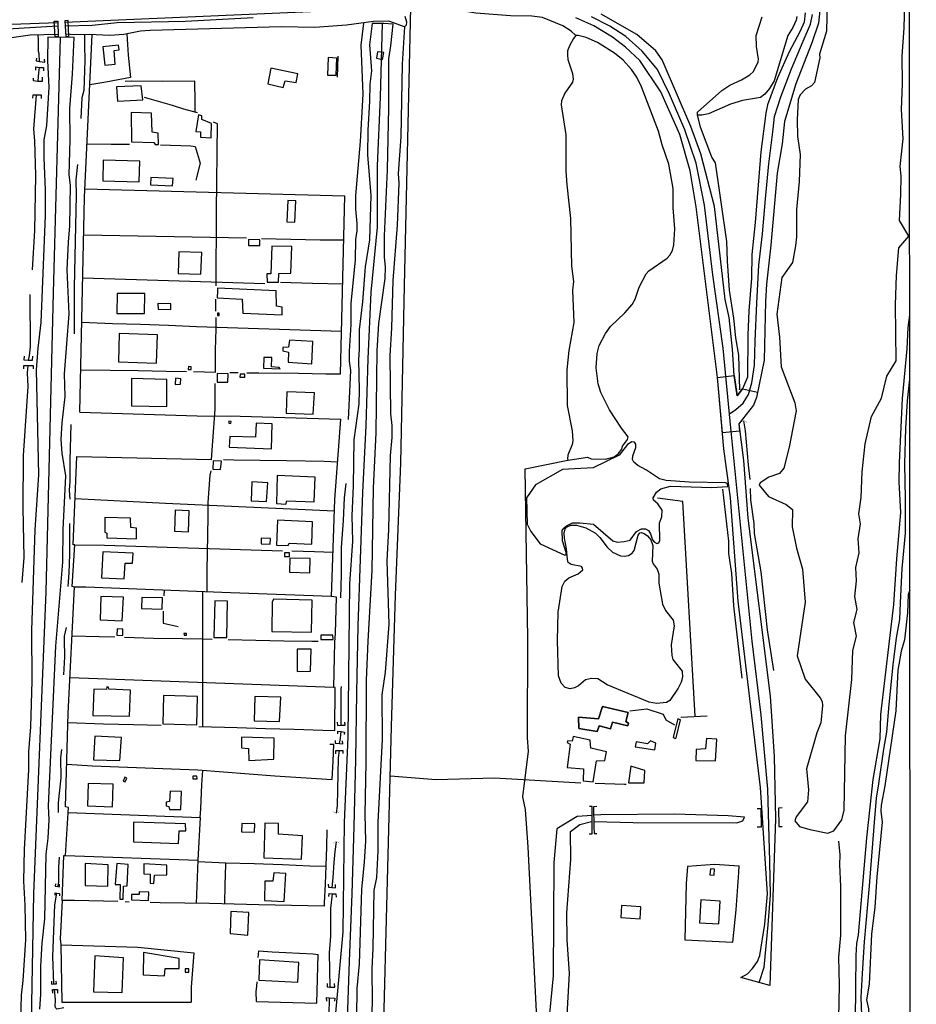
# Model space of a CAD drawing. Units: millimetres. Extents: x 190349 to 192763, y 1679834 to 1682607.
# Drawn here: x 191596 to 191798, y 1681726 to 1681949 of the extents above; entities that cross this region are included whole.
import ezdxf

# ---------------------------------------------------------------- set-up
doc = ezdxf.new("R2010")
doc.units = ezdxf.units.MM
for name, color, linetype in [('V-ARROIO', 7, 'Continuous'), ('V-BANHADO', 102, 'Continuous'), ('V-BUEIRO', 110, 'Continuous'), ('V-CRUZAMENTO', 1, 'Continuous'), ('V-EDIFICACAO', 7, 'Continuous'), ('V-EIXO_DE_LOGRADOURO', 3, 'Continuous'), ('V-LAGOA', 140, 'Continuous'), ('V-LOTE', 1, 'Continuous'), ('V-PONTE_VIADUTO_PASSARELA', 50, 'Continuous'), ('V-QUADRA', 50, 'Continuous'), ('V-TESTADA', 5, 'Continuous'), ('V-VALETA', 32, 'Continuous'), ('X-LIMITE_1000', 7, 'Continuous')]:
    doc.layers.add(name, color=color, linetype=linetype)

# ---------------------------------------------------------------- blocks, each defined once
blk = doc.blocks.new('305')
at = {"color": 0, "linetype": 'ByBlock', "lineweight": -2, "const_width": 0.05}
blk.add_lwpolyline([(0.73, 0.39, 0.60863), (-0.73, 0.38)], format="xyb", dxfattribs=at)

msp = doc.modelspace()

# ---------------------------------------------------------------- linework, layer by layer
at = {"layer": 'V-ARROIO'}
for points in [[(191605.93, 1681947.46), (191612.09, 1681947.6), (191617.73, 1681948.23), (191633.15, 1681948.49), (191648.41, 1681949.36)], [(191682.75, 1681949.66), (191683.08, 1681948.39), (191683, 1681947.59), (191682.66, 1681947.25), (191679.08, 1681948.56), (191675.63, 1681948.44), (191669.54, 1681947.61), (191662.35, 1681947.12), (191654.75, 1681947.22), (191625.15, 1681946.45), (191622.97, 1681946.27), (191619.25, 1681945.51), (191616.06, 1681945.29), (191611.37, 1681945.55), (191608.12, 1681945.47), (191606.04, 1681945.6)], [(191604.32, 1681947.36), (191592.94, 1681946.74)], [(191604.38, 1681945.5), (191598.03, 1681945.33), (191589.56, 1681944.14)]]:
    msp.add_lwpolyline(points, dxfattribs=at)
at = {"layer": 'V-BANHADO'}
for points in [[(191778.33, 1681959.3), (191777.98, 1681946.25), (191776.47, 1681941.06), (191776.53, 1681940.26), (191775.3, 1681934.7), (191774.6, 1681933.91), (191773.24, 1681933.15), (191772.09, 1681931.89), (191771.61, 1681930.8), (191771.41, 1681926.22), (191771.46, 1681922.47), (191772.05, 1681918.4), (191771.87, 1681912.31), (191771.25, 1681905.95), (191771.21, 1681899.77), (191771.02, 1681897.77), (191770.31, 1681893.99), (191767.92, 1681890.6), (191766.8, 1681882.35), (191767.38, 1681877.15), (191767.78, 1681870.45), (191770.86, 1681862.28), (191771.16, 1681860.51), (191769.58, 1681852.31), (191768.41, 1681847.52), (191767.41, 1681846.37), (191764.98, 1681845.52), (191762.99, 1681844.24), (191762.79, 1681843.71), (191764.93, 1681841.16), (191768.89, 1681839.32), (191770.35, 1681838.24), (191770.26, 1681834.27), (191771.22, 1681829.45), (191772.6, 1681824.76), (191773.21, 1681817.28), (191771.37, 1681805.17), (191773.23, 1681799.88), (191776.55, 1681795.66), (191777.07, 1681794.8), (191777.13, 1681793.95), (191776.73, 1681789.98), (191775.82, 1681787.75), (191773.49, 1681779.59), (191773.93, 1681774.88), (191773.74, 1681772.16), (191771.14, 1681768.79), (191770.89, 1681767.91), (191771.94, 1681766.63), (191774.22, 1681765.9), (191778.34, 1681765.05), (191779.65, 1681765.61), (191781.47, 1681768.12), (191782.04, 1681770.31), (191782.32, 1681787.05), (191783.76, 1681799.81), (191783.94, 1681806.39), (191784.76, 1681809.57), (191784.18, 1681812.65), (191784.95, 1681815.59), (191784.44, 1681818.59), (191784.83, 1681822.07), (191784.63, 1681825.08), (191785.4, 1681828.42), (191785.17, 1681831.56), (191785.67, 1681834.95), (191785.33, 1681837.22), (191785.86, 1681840.89), (191786.1, 1681846.72), (191786.74, 1681853.04), (191788.15, 1681859.23), (191790.48, 1681863.38), (191791.65, 1681868.35), (191793.76, 1681871.8), (191793.61, 1681884.43), (191793.86, 1681891.05), (191794.35, 1681897.34), (191796.6, 1681899.98), (191794.54, 1681903.47), (191794.84, 1681909.36), (191794.88, 1681913.58), (191794.88, 1681913.58), (191794.68, 1681915.71), (191795.35, 1681921.96), (191794.99, 1681928.56), (191795.17, 1681934.38), (191795.13, 1681940.7), (191795.56, 1681946.96), (191795.75, 1681952.91)], [(191734.01, 1681853.48), (191733.05, 1681852.9), (191731.14, 1681850.47), (191725.32, 1681847.63), (191718.33, 1681847.21), (191712.23, 1681843.75), (191710.22, 1681840.86), (191710.36, 1681834.88), (191711.18, 1681833.23), (191713.31, 1681830.43), (191718.87, 1681827.9), (191719.18, 1681828.07), (191719.18, 1681828.49), (191718.33, 1681831.11), (191718.31, 1681833.44), (191718.62, 1681833.97), (191719.26, 1681834.5), (191720.64, 1681835.16), (191722.3, 1681835.22), (191725.38, 1681834.89), (191729.73, 1681831.12), (191730.71, 1681830.86), (191732.28, 1681830.98), (191733.66, 1681831.3), (191735.1, 1681833.23), (191736.19, 1681833.86), (191737.12, 1681833.83), (191737.79, 1681833.43), (191738.27, 1681832.69), (191738.68, 1681831.35), (191739.12, 1681830.85), (191739.66, 1681830.53), (191740.09, 1681830.66), (191740.33, 1681831.24), (191740.27, 1681835.22), (191740.79, 1681836.53), (191740.87, 1681838.07), (191739.89, 1681839.46), (191738.9, 1681840.29), (191738.81, 1681840.83), (191739.6, 1681842.14), (191740.55, 1681842.87), (191742.74, 1681843.47), (191752.07, 1681843.17), (191755.69, 1681843.41), (191755.64, 1681844.07), (191755.19, 1681844.25), (191746.98, 1681844.37), (191741.81, 1681844.75), (191740.28, 1681845.1), (191737.37, 1681847.07), (191735.36, 1681848.17), (191734.45, 1681848.9), (191734.16, 1681849.51), (191734.22, 1681850.36), (191734.93, 1681852.18), (191734.96, 1681852.93), (191734.59, 1681853.4), (191734, 1681853.48)], [(191725.42, 1681767.69), (191734.34, 1681767.5), (191757.73, 1681767.42), (191759.08, 1681767.88), (191759.48, 1681768.72), (191755.78, 1681768.98), (191743.68, 1681769.36), (191727.03, 1681769.26), (191725.44, 1681769.13)], [(191725.05, 1681769.1), (191721.69, 1681768.83), (191717.1, 1681766.08), (191716.36, 1681758.43), (191716.23, 1681732.87), (191715.09, 1681721.25), (191715.31, 1681711.92), (191715.71, 1681710.55), (191716.61, 1681708.96), (191716.94, 1681708.86), (191717.18, 1681709.07), (191717.3, 1681709.84), (191717.25, 1681711.91), (191718.56, 1681715.48), (191719.36, 1681722.71), (191719.95, 1681733.39), (191719.39, 1681741.02), (191719.33, 1681747.08), (191720.21, 1681759.13), (191720.13, 1681765.48), (191722.3, 1681767.06), (191724.89, 1681767.7), (191725.03, 1681767.7)]]:
    msp.add_lwpolyline(points, dxfattribs=at)
at = {"layer": 'V-CRUZAMENTO'}
msp.add_lwpolyline([(191754.5, 1681855.55), (191753.38, 1681867.99), (191757.16, 1681868.46), (191757.8, 1681863.89), (191759.02, 1681865.46), (191762.44, 1681864.75), (191762.19, 1681863.54), (191761.5, 1681861.75), (191758.17, 1681857.56), (191758.38, 1681855.9), (191754.5, 1681855.55)], close=True, dxfattribs=at)
at = {"layer": 'V-EDIFICACAO'}
for points in [[(191614.47, 1681942.74), (191614.91, 1681938.62), (191617.24, 1681938.8), (191617.02, 1681941.87), (191618.15, 1681942.06), (191618.03, 1681943.07), (191614.47, 1681942.74)], [(191676.56, 1681941.63), (191676.3, 1681940.14), (191677.69, 1681939.9), (191677.95, 1681941.44), (191676.56, 1681941.63)], [(191665.4, 1681940.34), (191665.27, 1681936.32), (191667.18, 1681936.29), (191667.35, 1681940.2), (191665.4, 1681940.34)], [(191652.46, 1681937.92), (191651.76, 1681934.4), (191655.22, 1681933.55), (191655.69, 1681935.07), (191658.19, 1681934.67), (191658.54, 1681936.64), (191652.46, 1681937.92)], [(191617.59, 1681933.68), (191617.75, 1681930.43), (191623.49, 1681930.72), (191623.12, 1681933.92), (191617.59, 1681933.68)], [(191620.9, 1681927.89), (191620.94, 1681921.25), (191625.98, 1681921.11), (191626.29, 1681920.69), (191627.02, 1681920.7), (191627.01, 1681923.24), (191625.63, 1681923.45), (191625.45, 1681927.77), (191620.9, 1681927.89)], [(191636.87, 1681926.29), (191636.82, 1681927.15), (191636.06, 1681927.36), (191635.5, 1681923.6), (191636.53, 1681923.52), (191636.52, 1681922.3), (191638.96, 1681922.2), (191639.03, 1681925.39), (191636.87, 1681926.29)], [(191614.57, 1681917.09), (191614.47, 1681912.44), (191622.71, 1681912.24), (191622.83, 1681916.9), (191614.57, 1681917.09)], [(191625.31, 1681913.22), (191625.24, 1681911.55), (191630.24, 1681911.32), (191630.35, 1681913), (191625.31, 1681913.22)], [(191656.26, 1681908.01), (191656.03, 1681903.21), (191657.88, 1681903.1), (191658.07, 1681907.94), (191656.26, 1681908.01)], [(191647.4, 1681899.18), (191647.42, 1681897.84), (191649.93, 1681897.82), (191649.97, 1681899.11), (191647.4, 1681899.18)], [(191631.67, 1681896.43), (191631.48, 1681891.54), (191636.62, 1681891.36), (191636.85, 1681896.24), (191631.67, 1681896.43)], [(191652.63, 1681897.71), (191652.43, 1681891.43), (191651.53, 1681891.42), (191651.58, 1681889.56), (191654.15, 1681889.55), (191654.25, 1681891.55), (191656.99, 1681891.6), (191657.19, 1681897.61), (191652.63, 1681897.71)], [(191617.71, 1681887.02), (191617.66, 1681882.5), (191623.9, 1681882.45), (191623.97, 1681886.99), (191617.71, 1681887.02)], [(191640.38, 1681888.2), (191640.36, 1681887.63), (191640.34, 1681886.05), (191645.92, 1681885.72), (191646.13, 1681882.53), (191655.03, 1681882.19), (191655.03, 1681883.93), (191653.73, 1681884.13), (191653.65, 1681887.63), (191640.38, 1681888.2)], [(191626.9, 1681884.73), (191626.95, 1681883.44), (191629.81, 1681883.36), (191629.8, 1681884.64), (191626.9, 1681884.73)], [(191640.41, 1681882.53), (191640.41, 1681882.04), (191640.77, 1681882), (191640.76, 1681882.55), (191640.41, 1681882.53)], [(191618.17, 1681877.96), (191618, 1681871.55), (191626.6, 1681871.26), (191626.81, 1681877.67), (191618.17, 1681877.96)], [(191656.65, 1681876.48), (191656.45, 1681874.87), (191655.14, 1681874.81), (191655.14, 1681874.03), (191656.41, 1681873.77), (191656.37, 1681871.47), (191661.68, 1681871.12), (191661.89, 1681876.18), (191656.65, 1681876.48)], [(191650.84, 1681872.58), (191650.8, 1681870.11), (191654.51, 1681869.98), (191654.34, 1681870.3), (191652.56, 1681870.4), (191652.66, 1681872.54), (191650.84, 1681872.58)], [(191633.81, 1681870.5), (191633.77, 1681869.84), (191634.45, 1681869.82), (191634.46, 1681870.45), (191633.81, 1681870.5)], [(191620.93, 1681867.78), (191620.94, 1681861.64), (191628.93, 1681861.5), (191628.94, 1681867.56), (191620.93, 1681867.78)], [(191630.87, 1681867.9), (191630.82, 1681866.45), (191632.05, 1681866.53), (191632.09, 1681867.74), (191630.87, 1681867.9)], [(191640.33, 1681868.91), (191640.32, 1681867), (191642.73, 1681866.97), (191642.77, 1681868.84), (191640.33, 1681868.91)], [(191645.48, 1681868.77), (191645.45, 1681868.1), (191646.53, 1681868.11), (191646.53, 1681868.8), (191645.48, 1681868.77)], [(191656.03, 1681864.77), (191655.88, 1681859.98), (191662.03, 1681859.76), (191662.27, 1681864.54), (191656.03, 1681864.77)], [(191642.97, 1681858.15), (191642.96, 1681857.71), (191643.41, 1681857.62), (191643.46, 1681858.11), (191642.97, 1681858.15)], [(191649.14, 1681857.71), (191648.95, 1681854.57), (191643.15, 1681854.72), (191643, 1681852.26), (191652.55, 1681851.94), (191652.74, 1681857.56), (191649.14, 1681857.71)], [(191639.39, 1681849.19), (191639.31, 1681847.29), (191641.08, 1681847.27), (191641.25, 1681849.13), (191639.39, 1681849.19)], [(191653.9, 1681845.87), (191653.68, 1681839.54), (191655.83, 1681839.44), (191656.05, 1681840.15), (191662.2, 1681839.97), (191662.44, 1681845.52), (191653.9, 1681845.87)], [(191648.11, 1681844.49), (191647.96, 1681840.16), (191651.45, 1681840.05), (191651.72, 1681844.26), (191648.11, 1681844.49)], [(191614.95, 1681836.41), (191614.94, 1681833.07), (191615.35, 1681832.85), (191615.39, 1681831.77), (191622.07, 1681831.58), (191622.06, 1681833.96), (191620.77, 1681834.13), (191620.71, 1681836.28), (191614.95, 1681836.41)], [(191630.82, 1681838.05), (191630.66, 1681833.3), (191633.82, 1681833.14), (191634.01, 1681837.92), (191630.82, 1681838.05)], [(191653.92, 1681835.79), (191653.71, 1681830.17), (191656.34, 1681830.07), (191656.59, 1681830.57), (191661.67, 1681830.35), (191661.88, 1681835.41), (191653.92, 1681835.79)], [(191650.28, 1681831.76), (191650.24, 1681830.45), (191652.27, 1681830.36), (191652.35, 1681831.64), (191650.28, 1681831.76)], [(191614.44, 1681828.65), (191614.19, 1681822.75), (191619.28, 1681822.55), (191619.54, 1681826.08), (191621.17, 1681826.07), (191621.32, 1681828.34), (191614.44, 1681828.65)], [(191655.53, 1681828.41), (191655.5, 1681827.57), (191656.65, 1681827.62), (191656.62, 1681828.43), (191655.53, 1681828.41)], [(191656.76, 1681827.24), (191656.65, 1681824.02), (191661.25, 1681823.93), (191661.35, 1681827.15), (191656.76, 1681827.24)], [(191614.04, 1681818.55), (191613.87, 1681813.31), (191618.84, 1681813.08), (191619.1, 1681818.37), (191614.04, 1681818.55)], [(191623.28, 1681818.36), (191623.24, 1681815.85), (191627.86, 1681815.72), (191627.93, 1681818.22), (191623.28, 1681818.36)], [(191639.76, 1681817.57), (191639.55, 1681809.32), (191642.48, 1681809.27), (191642.61, 1681817.52), (191639.76, 1681817.57)], [(191653.06, 1681817.94), (191652.75, 1681817.25), (191652.64, 1681810.65), (191661.6, 1681810.49), (191661.78, 1681817.71), (191653.06, 1681817.94)], [(191617.72, 1681811.23), (191617.64, 1681809.78), (191618.95, 1681809.73), (191619.02, 1681811.16), (191617.72, 1681811.23)], [(191632.81, 1681810.19), (191632.82, 1681809.79), (191633.35, 1681809.78), (191633.35, 1681810.18), (191632.81, 1681810.19)], [(191663.75, 1681809.82), (191663.76, 1681808.82), (191666.54, 1681808.84), (191666.46, 1681809.78), (191663.75, 1681809.82)], [(191658.37, 1681806.69), (191658.39, 1681801.62), (191661.42, 1681801.67), (191661.52, 1681806.62), (191658.37, 1681806.69)], [(191615.77, 1681798.09), (191615.39, 1681798.12), (191615.29, 1681797.52), (191612.45, 1681797.64), (191612.22, 1681791.7), (191620.51, 1681791.49), (191620.72, 1681797.4), (191615.85, 1681797.62)], [(191628.19, 1681796.17), (191628.05, 1681789.8), (191635.7, 1681789.56), (191635.87, 1681795.95), (191628.19, 1681796.17)], [(191648.84, 1681795.93), (191648.68, 1681790.44), (191654.4, 1681790.31), (191654.66, 1681795.78), (191648.84, 1681795.93)], [(191727.42, 1681793.69), (191733.17, 1681792.38), (191732.69, 1681790.33), (191733.27, 1681789.97), (191733.1, 1681789.37), (191729.68, 1681790.16), (191729.23, 1681788.69), (191726.61, 1681789.35), (191726.18, 1681788.08), (191722.08, 1681788.73), (191721.95, 1681791.31), (191726.52, 1681790.93), (191727.42, 1681793.69), (191726.52, 1681790.93), (191721.95, 1681791.31), (191722.08, 1681788.73), (191726.18, 1681788.08), (191726.61, 1681789.35), (191729.23, 1681788.69), (191729.68, 1681790.16), (191733.1, 1681789.37), (191733.27, 1681789.97), (191732.69, 1681790.33), (191733.17, 1681792.38)], [(191743.37, 1681786.74), (191743.78, 1681786.46), (191744.05, 1681786.65), (191745.03, 1681790.66), (191744.44, 1681790.91), (191743.37, 1681786.74)], [(191612.64, 1681787.02), (191612.32, 1681781.66), (191618.32, 1681781.49), (191618.68, 1681786.73), (191612.64, 1681787.02)], [(191645.77, 1681786.74), (191645.77, 1681784.35), (191647.42, 1681784.21), (191647.48, 1681781.52), (191653.12, 1681781.81), (191653.22, 1681786.57), (191645.77, 1681786.74)], [(191720.78, 1681786.89), (191720.5, 1681785.87), (191719.48, 1681785.96), (191719.4, 1681785.56), (191720.07, 1681785.19), (191719.44, 1681779.93), (191723.08, 1681779.64), (191722.99, 1681776.88), (191725.3, 1681776.71), (191726.04, 1681781.42), (191727.95, 1681781.48), (191728.29, 1681783.45), (191724.79, 1681784.29), (191724.57, 1681786.13), (191720.78, 1681786.89)], [(191737.56, 1681785.3), (191735, 1681785.69), (191734.77, 1681784.62), (191739.2, 1681783.95), (191739.45, 1681785.41), (191738.21, 1681785.98), (191737.56, 1681785.3)], [(191750.88, 1681786.49), (191750.65, 1681784.11), (191748.57, 1681784.02), (191748.5, 1681781.52), (191752.95, 1681781.46), (191753.2, 1681786.35), (191750.88, 1681786.49)], [(191733.79, 1681780.2), (191733.29, 1681776.45), (191736.79, 1681776.47), (191736.98, 1681779.28), (191733.79, 1681780.2)], [(191611.15, 1681776.3), (191611.03, 1681771.26), (191616.63, 1681771.06), (191616.83, 1681776.17), (191611.15, 1681776.3)], [(191619.44, 1681777.73), (191619.05, 1681776.84), (191619.5, 1681776.67), (191619.87, 1681777.54), (191619.44, 1681777.73)], [(191634.84, 1681778), (191634.78, 1681777.39), (191635.77, 1681777.37), (191635.72, 1681777.98), (191634.84, 1681778)], [(191629.69, 1681774.6), (191629.53, 1681772.26), (191628.79, 1681772.06), (191628.78, 1681771.23), (191629.41, 1681771.13), (191629.55, 1681770.45), (191632.13, 1681770.43), (191632.22, 1681774.48), (191629.69, 1681774.6)], [(191621.42, 1681767.59), (191621.39, 1681763.13), (191631.56, 1681762.74), (191631.73, 1681765.59), (191633.2, 1681765.62), (191633.18, 1681767.16), (191621.42, 1681767.59)], [(191645.86, 1681767.3), (191645.81, 1681765.38), (191648.76, 1681765.28), (191648.82, 1681767.18), (191645.86, 1681767.3)], [(191654.18, 1681764.87), (191654.18, 1681767.25), (191651.09, 1681767.36), (191650.85, 1681759.53), (191659.39, 1681759.18), (191659.6, 1681764.5), (191654.18, 1681764.87)], [(191610.49, 1681758.2), (191610.48, 1681753.25), (191615.56, 1681753.09), (191615.65, 1681757.9), (191610.49, 1681758.2)], [(191617.63, 1681758.2), (191617.28, 1681753.51), (191618.42, 1681753.5), (191618.34, 1681750.16), (191619.06, 1681750.2), (191619.15, 1681753.08), (191619.97, 1681753.16), (191620.21, 1681758.03), (191617.63, 1681758.2)], [(191623.71, 1681758.13), (191623.74, 1681755.93), (191625.19, 1681755.86), (191625.2, 1681753.78), (191625.98, 1681753.71), (191626.17, 1681755.58), (191628.9, 1681755.65), (191628.9, 1681757.84), (191623.71, 1681758.13)], [(191653.09, 1681756.14), (191652.86, 1681754.27), (191651.09, 1681754.24), (191651.01, 1681749.85), (191655.46, 1681749.63), (191655.81, 1681755.94), (191653.09, 1681756.14)], [(191751.77, 1681757), (191751.68, 1681755.66), (191752.61, 1681755.6), (191752.67, 1681756.96), (191751.77, 1681757)], [(191622.68, 1681751.82), (191622.69, 1681751.26), (191620.98, 1681751.22), (191620.91, 1681750), (191624.82, 1681749.84), (191624.89, 1681751.73), (191622.68, 1681751.82)], [(191749.63, 1681749.99), (191749.3, 1681744.83), (191753.67, 1681744.57), (191754, 1681749.74), (191749.63, 1681749.99)], [(191643.43, 1681747.38), (191643.21, 1681742.41), (191647.23, 1681742.06), (191647.5, 1681747.15), (191643.43, 1681747.38)], [(191731.72, 1681748.72), (191731.55, 1681746.02), (191735.92, 1681745.71), (191736.08, 1681748.46), (191731.72, 1681748.72)], [(191623.64, 1681738.12), (191623.56, 1681733.1), (191628.4, 1681732.89), (191628.56, 1681734.53), (191631.73, 1681734.49), (191631.75, 1681736.81), (191623.64, 1681738.12)], [(191612.65, 1681737.35), (191612.38, 1681729.28), (191618.85, 1681729.08), (191619.14, 1681736.95), (191612.65, 1681737.35)], [(191649.9, 1681736.49), (191649.7, 1681731.87), (191658.54, 1681731.41), (191658.79, 1681735.88), (191649.9, 1681736.49)], [(191633.94, 1681734.46), (191633.05, 1681734.47), (191633.05, 1681733.67), (191633.91, 1681733.66), (191633.94, 1681734.46)]]:
    msp.add_lwpolyline(points, close=True, dxfattribs=at)
at = {"layer": 'V-EIXO_DE_LOGRADOURO'}
for points in [[(191762.78, 1681731.34), (191763.91, 1681734.85), (191764.8, 1681744.36), (191765.37, 1681751.06), (191765.19, 1681758.71), (191764.73, 1681775.05), (191763.27, 1681791.75), (191761.24, 1681808.45), (191759.57, 1681825.01), (191757.9, 1681841.57), (191756.23, 1681858.13), (191754.63, 1681874.69), (191752.32, 1681891.25), (191750.43, 1681906.95), (191748.58, 1681916.42), (191745.98, 1681924), (191742.5, 1681932.05), (191739.79, 1681937.6), (191736.34, 1681941.77), (191732.64, 1681945.04), (191729.08, 1681947.39), (191724.88, 1681949.53)], [(191756.06, 1681859.85), (191757.53, 1681860.79), (191759.2, 1681862.22), (191760.39, 1681864.19), (191761.16, 1681866.81), (191761.78, 1681870.79), (191761.89, 1681876.27), (191762.28, 1681884.82), (191762.74, 1681893.37), (191763.58, 1681900.52), (191764.23, 1681908.4), (191765.01, 1681916.28), (191765.98, 1681924.13), (191766.26, 1681926.98), (191767.68, 1681931.44), (191770.12, 1681937.79), (191772.72, 1681943.98), (191774.41, 1681947.82), (191774.87, 1681950.01)], [(191669.71, 1681720.9), (191670.2, 1681736.14), (191670.84, 1681751.38), (191671.26, 1681766.62), (191671.68, 1681781.71), (191671.87, 1681796.8), (191672.21, 1681811.89), (191672.7, 1681826.98), (191673.19, 1681842.07), (191673.98, 1681857.16), (191674.47, 1681872.25), (191675.11, 1681887.34), (191676.51, 1681901.98), (191676.55, 1681915.86), (191677.19, 1681931.33), (191677.68, 1681948.01)], [(191589.92, 1681480.98), (191590.95, 1681497.92), (191590.72, 1681509.91), (191591.39, 1681522.51), (191591.58, 1681537.91), (191592.96, 1681572.63), (191592.96, 1681592.17), (191594.23, 1681607.91), (191594.67, 1681617.61), (191595.34, 1681639.61), (191595.34, 1681657.66), (191596.61, 1681677.13), (191598.25, 1681718.3), (191598.85, 1681751.41), (191601.68, 1681819.57), (191603.32, 1681887.14), (191604.93, 1681944.86)], [(191796.81, 1681867.64), (191796.24, 1681862.76), (191795.9, 1681856.54), (191795.62, 1681848.52), (191795.79, 1681840.61), (191795.77, 1681832.85), (191795.08, 1681824.9), (191794.65, 1681817.1), (191794.48, 1681813.32), (191793.78, 1681809.19), (191792.98, 1681803.14), (191792.07, 1681794.12), (191791.55, 1681787.94), (191790.88, 1681784.07), (191789.8, 1681776.22), (191789.21, 1681773.02), (191788.69, 1681766.62), (191787.69, 1681753.19), (191786.54, 1681740.57), (191786.06, 1681733.39), (191785.76, 1681727.95), (191786.09, 1681720.02)]]:
    msp.add_lwpolyline(points, dxfattribs=at)
at = {"layer": 'V-LAGOA'}
for points in [[(191771.33, 1681949.6), (191771.16, 1681948.78), (191770.44, 1681947.07), (191769.29, 1681945.3), (191766.2, 1681935.08), (191765.1, 1681933.31), (191764.08, 1681932.02), (191763.12, 1681931.29), (191759.06, 1681930.63), (191756.31, 1681929.77), (191751.38, 1681927.62), (191749.81, 1681927.26), (191748.9, 1681927.3), (191748.87, 1681927.98), (191754.36, 1681932.88), (191756.2, 1681934.1), (191758.78, 1681935.29), (191760.7, 1681936.41), (191761.54, 1681937.17), (191762.57, 1681939.33), (191762.62, 1681939.96), (191762.18, 1681942.8), (191762.15, 1681945.3), (191763.45, 1681949.5)], [(191720.22, 1681834.67), (191721.54, 1681834.7), (191723.6, 1681834.1), (191725.83, 1681832.87), (191726.78, 1681831.89), (191728.42, 1681829.67), (191729.62, 1681828.55), (191731.46, 1681827.73), (191732.37, 1681827.66), (191733.26, 1681827.8), (191734.11, 1681828.31), (191734.56, 1681828.94), (191735.47, 1681832.43), (191735.81, 1681832.91), (191736.18, 1681833.02), (191736.84, 1681832.78), (191737.58, 1681832.25), (191738.34, 1681831.38), (191738.74, 1681830.08), (191738.64, 1681826.56), (191738.86, 1681825.95), (191739.72, 1681824.7), (191740.15, 1681823.62), (191740.16, 1681821.54), (191740.96, 1681816.8), (191741.63, 1681815.38), (191743.36, 1681813.21), (191743.58, 1681811.92), (191742.93, 1681807.62), (191743.03, 1681805.21), (191743.3, 1681804.33), (191745.42, 1681801.7), (191745.51, 1681800.34), (191745.14, 1681799.18), (191744.47, 1681797.82), (191742.59, 1681795.03), (191741.86, 1681794.57), (191739.63, 1681794.35), (191737.94, 1681794.68), (191728.44, 1681798.56), (191726.36, 1681799.94), (191724.87, 1681800.05), (191723.56, 1681799.72), (191721.95, 1681798.4), (191721.08, 1681797.91), (191720.1, 1681797.73), (191718.92, 1681797.98), (191718.05, 1681798.97), (191717.42, 1681800.66), (191717.26, 1681808.59), (191717.37, 1681814.98), (191718.24, 1681820.84), (191718.89, 1681822.01), (191719.75, 1681822.77), (191721.86, 1681823.69), (191722.96, 1681824.55), (191722.9, 1681824.97), (191722.64, 1681825.31), (191720.3, 1681825.81), (191719.66, 1681826.27), (191719.45, 1681826.88), (191719.29, 1681829.35), (191718.79, 1681831.73), (191718.75, 1681832.83), (191718.95, 1681833.84), (191719.25, 1681834.21), (191720.22, 1681834.67)]]:
    msp.add_lwpolyline(points, dxfattribs=at)
msp.add_lwpolyline([(191719.49, 1681940.93), (191719.55, 1681939.84), (191720.64, 1681936.7), (191720.75, 1681935.41), (191720.64, 1681934.71), (191718.88, 1681932.24), (191718.16, 1681930.53), (191718.07, 1681929.63), (191719.11, 1681922.82), (191719.13, 1681914.65), (191719.3, 1681911.55), (191720.13, 1681903.91), (191720.41, 1681893.19), (191720.84, 1681889.74), (191720.59, 1681887.75), (191720.95, 1681880.46), (191719.77, 1681874.15), (191719.31, 1681869.78), (191719.39, 1681861.69), (191720.51, 1681856.01), (191720.72, 1681853.72), (191720.54, 1681852.9), (191719.55, 1681850.49), (191719.45, 1681849.62), (191719.61, 1681849.35), (191724, 1681850.05), (191724.84, 1681849.66), (191728.08, 1681849.57), (191730.02, 1681850.11), (191730.91, 1681850.81), (191731.74, 1681851.83), (191731.93, 1681852.52), (191733.07, 1681854.01), (191733.16, 1681854.63), (191731.68, 1681856.58), (191728.97, 1681860.69), (191727.03, 1681864.67), (191726.43, 1681866.61), (191725.99, 1681870.22), (191726.19, 1681873.44), (191726.66, 1681875.22), (191728.04, 1681878), (191729.22, 1681879.55), (191732.47, 1681882.61), (191734.13, 1681884.55), (191734.75, 1681885.75), (191735.66, 1681888.4), (191737.26, 1681891.43), (191737.87, 1681892.09), (191742.03, 1681894.97), (191742.64, 1681895.67), (191743.24, 1681896.75), (191743.53, 1681898.01), (191743.76, 1681901.6), (191743.38, 1681906.33), (191743.37, 1681910.74), (191742.41, 1681916.19), (191740.89, 1681920.59), (191740.02, 1681923.71), (191736.19, 1681933.67), (191735.18, 1681935.84), (191733.94, 1681937.64), (191732.09, 1681939.74), (191730.12, 1681941.27), (191726.23, 1681943.72), (191723.67, 1681944.83), (191721.93, 1681945.31), (191721.37, 1681945.31), (191720.84, 1681944.64), (191720.01, 1681943.07), (191719.52, 1681941.83)], close=True, dxfattribs=at)
at = {"layer": 'V-LOTE'}
for points in [[(191684.02, 1681951.63), (191605.89, 1681948.19)], [(191673.9, 1681577.72), (191673.95, 1681598.02), (191674.22, 1681612.08), (191676.95, 1681681.81), (191679.7, 1681789.22), (191680.62, 1681818.86), (191681.85, 1681848.66), (191682.61, 1681888.84), (191684.1, 1681951.63), (191684.02, 1681951.63)], [(191604.3, 1681948.14), (191526.78, 1681945.36), (191506.72, 1681944.84), (191480.91, 1681945.45)], [(191609.25, 1681860.19), (191610.34, 1681908.73), (191612.05, 1681945.51)], [(191619.9, 1681945.64), (191620.22, 1681940.88), (191620.69, 1681935.83), (191615.11, 1681934.78), (191611.52, 1681934.11)], [(191635.36, 1681927.93), (191635.32, 1681930.25), (191635.25, 1681934.96), (191627.98, 1681934.92), (191620.96, 1681934.96), (191619.52, 1681934.86)], [(191635.86, 1681927.79), (191632.8, 1681928.67), (191630.2, 1681929.45), (191623.85, 1681931.25)], [(191640.07, 1681888.77), (191640.15, 1681905.6), (191640.41, 1681925.37), (191639.48, 1681925.71)], [(191610.9, 1681920.79), (191616.33, 1681920.77), (191620.52, 1681920.74)], [(191627.52, 1681920.62), (191634.38, 1681920.36), (191635.32, 1681920.23), (191636.45, 1681916.48), (191635.51, 1681912.6)], [(191610.43, 1681910.65), (191669.14, 1681909.03)], [(191668.21, 1681868.87), (191669.14, 1681909.03)], [(191610.15, 1681900.29), (191646.92, 1681899.55)], [(191650.34, 1681899.41), (191656.94, 1681899.28), (191663.56, 1681899.15), (191668.91, 1681899.09)], [(191609.93, 1681890.55), (191651.06, 1681889.28)], [(191654.59, 1681889.55), (191661.88, 1681889.33), (191668.68, 1681889.18)], [(191640.01, 1681883.02), (191640.01, 1681885.7)], [(191609.71, 1681880.53), (191616.68, 1681880.26), (191622.96, 1681880.09), (191629.31, 1681879.85), (191635.66, 1681879.57)], [(191634.94, 1681869.36), (191639.9, 1681869.25), (191639.96, 1681874.19), (191640.06, 1681879.04), (191640.05, 1681881.57)], [(191635.66, 1681879.57), (191668.43, 1681878.52)], [(191609.47, 1681869.79), (191616.11, 1681869.68), (191622.46, 1681869.58), (191628.81, 1681869.46), (191633.39, 1681869.4)], [(191643.17, 1681869.16), (191645.08, 1681869.14)], [(191646.98, 1681869.1), (191649.75, 1681869.08), (191658.68, 1681869.01), (191664.87, 1681868.88), (191668.21, 1681868.87)], [(191608.56, 1681850.19), (191639.02, 1681849.53), (191639.87, 1681860.85), (191639.82, 1681866.64)], [(191609.25, 1681860.19), (191635.81, 1681859.37), (191645.53, 1681859.26), (191668.22, 1681858.62)], [(191667.02, 1681810.21), (191667.28, 1681818.39), (191666.18, 1681818.58), (191666.87, 1681840.44), (191668.22, 1681858.62)], [(191605.31, 1681749.87), (191605.65, 1681760.04), (191606, 1681760.07), (191606.67, 1681770.88), (191606.02, 1681771.03), (191606.65, 1681792.23), (191608.1, 1681820.66), (191607.53, 1681820.79), (191608.15, 1681830.24), (191607.79, 1681830.26), (191608.56, 1681850.19)], [(191667.5, 1681848.92), (191664.48, 1681849.03), (191655.96, 1681849.23), (191650.04, 1681849.29), (191644.08, 1681849.35), (191641.76, 1681849.43)], [(191713, 1681714.4), (191710.62, 1681761.94), (191709.98, 1681770.43), (191709.4, 1681773.32), (191710.65, 1681783.64), (191710.42, 1681786.6), (191710.5, 1681809.06), (191709.95, 1681847.42), (191719.59, 1681849.38)], [(191638.06, 1681819.58), (191638.08, 1681824.35), (191638.28, 1681836.65), (191638.3, 1681839.77), (191638.75, 1681845.97), (191638.94, 1681846.93)], [(191608.19, 1681840.72), (191628.64, 1681839.61), (191666.79, 1681837.92)], [(191748.35, 1681791.49), (191745.54, 1681839.99), (191739.84, 1681840.73)], [(191608.15, 1681830.21), (191614.82, 1681830.15), (191655.07, 1681828.89)], [(191657.16, 1681828.85), (191662.32, 1681828.74), (191666.5, 1681828.59)], [(191666.18, 1681818.58), (191643.3, 1681819.37), (191610.6, 1681820.69), (191608.09, 1681820.66)], [(191628.36, 1681818.7), (191628.39, 1681819.97)], [(191637.08, 1681789.18), (191637.03, 1681819.7)], [(191628.1, 1681815.26), (191628.1, 1681812.51), (191631.46, 1681811.74)], [(191607.54, 1681809.65), (191613.64, 1681809.5), (191617.18, 1681809.46)], [(191619.33, 1681809.33), (191625.89, 1681809.15), (191632.49, 1681809.04), (191637.05, 1681808.96), (191639.21, 1681808.92)], [(191642.76, 1681808.81), (191649.06, 1681808.7), (191655.38, 1681808.57), (191661.7, 1681808.44), (191663.13, 1681808.45)], [(191666.9, 1681788.29), (191666.94, 1681798.03), (191666.66, 1681798.08), (191666.92, 1681808.22)], [(191607.06, 1681800.29), (191666.66, 1681798.09)], [(191733.54, 1681792.74), (191737.38, 1681793.14), (191741.13, 1681791.98), (191741.69, 1681790.72), (191743.63, 1681789.58)], [(191745.12, 1681791.33), (191751.08, 1681791.63)], [(191606.59, 1681790.1), (191614.63, 1681789.82), (191621.37, 1681789.67), (191627.67, 1681789.47)], [(191636.15, 1681789.2), (191644.79, 1681788.99), (191651.25, 1681788.77), (191657.71, 1681788.55), (191664.17, 1681788.33), (191666.9, 1681788.29)], [(191666.3, 1681777.21), (191666.56, 1681781.37), (191666.69, 1681785.11), (191665.76, 1681785.12)], [(191606.31, 1681780.64), (191612.1, 1681780.29), (191635.9, 1681779.37), (191653.37, 1681778.02), (191666.3, 1681777.21)], [(191636.45, 1681768.65), (191636.63, 1681770.59), (191636.81, 1681776.09), (191637.04, 1681779.28)], [(191679.41, 1681778.03), (191689.82, 1681777.19), (191703.01, 1681777.58), (191722.51, 1681776.49)], [(191725.72, 1681776.36), (191732.39, 1681776.17), (191732.76, 1681776.16)], [(191606.6, 1681769.79), (191636.45, 1681768.65), (191635.95, 1681758.96)], [(191665.06, 1681765.85), (191664.99, 1681761.94), (191664.83, 1681757.79), (191664.7, 1681753.56), (191664.49, 1681749.35), (191664.48, 1681748.56)], [(191606, 1681760.07), (191635.95, 1681758.96), (191635.56, 1681749.23)], [(191635.94, 1681758.67), (191642.3, 1681758.42), (191648.68, 1681758.21), (191655.06, 1681757.98), (191661.27, 1681757.72), (191664.82, 1681757.6)], [(191642.06, 1681749.1), (191642.13, 1681753.5), (191642.28, 1681757.93), (191642.3, 1681758.42)], [(191758.28, 1681757.66), (191752.73, 1681758.02), (191746.61, 1681757.59), (191746.29, 1681753.7), (191746.03, 1681741.02), (191756.85, 1681740.44)], [(191756.85, 1681740.44), (191757.61, 1681747.74), (191758.2, 1681756.19), (191758.28, 1681757.69)], [(191605.31, 1681749.87), (191604.85, 1681741.23), (191605.01, 1681739.89), (191622.36, 1681739.36), (191635, 1681738.08), (191634.43, 1681730.27), (191634.43, 1681726.92)], [(191617.84, 1681749.67), (191608.08, 1681749.91), (191605.31, 1681749.89)], [(191619.53, 1681749.62), (191620.44, 1681749.6)], [(191664.48, 1681748.59), (191649.73, 1681748.9), (191638.56, 1681749.19), (191627.45, 1681749.33), (191625.2, 1681749.44)], [(191604.98, 1681739.89), (191605.2, 1681726.92), (191634.43, 1681726.92)], [(191649.61, 1681737.03), (191649.75, 1681738.49), (191652.77, 1681738.27), (191661.97, 1681737.81), (191663.12, 1681737.71)], [(191649.18, 1681727.06), (191662.84, 1681726.67), (191663.12, 1681737.71)], [(191649.18, 1681727.06), (191649.15, 1681729.21), (191649.24, 1681730.51), (191649.31, 1681731.49)]]:
    msp.add_lwpolyline(points, dxfattribs=at)
at = {"layer": 'V-PONTE_VIADUTO_PASSARELA'}
for points in [[(191603.5, 1681948.52), (191604.29, 1681948.52), (191604.39, 1681945), (191603.7, 1681945.02)], [(191606.64, 1681948.64), (191605.86, 1681948.63), (191606.07, 1681945.05), (191606.78, 1681945.05)]]:
    msp.add_lwpolyline(points, close=True, dxfattribs=at)
for points in [[(191599.31, 1681937.44), (191599.35, 1681938.18), (191600.08, 1681938.08), (191601.06, 1681938.03), (191601.03, 1681937.29)], [(191599.45, 1681940.2), (191599.41, 1681939.55), (191600.13, 1681939.43), (191601.33, 1681939.29), (191601.31, 1681939.96)], [(191598.71, 1681935.63), (191598.71, 1681935.12), (191599.75, 1681934.99), (191600.81, 1681934.99), (191600.81, 1681935.88)], [(191598.66, 1681931.1), (191598.69, 1681931.91), (191599.42, 1681931.9), (191600.51, 1681931.89), (191600.53, 1681931.04)], [(191596.68, 1681872.88), (191596.64, 1681872.05), (191597.57, 1681871.96), (191598.6, 1681871.91), (191598.65, 1681872.87)], [(191596.64, 1681869.99), (191596.59, 1681870.75), (191597.53, 1681870.75), (191598.71, 1681870.71), (191598.69, 1681869.99)], [(191667.46, 1681790.16), (191667.51, 1681789.42), (191668.35, 1681789.45), (191669.21, 1681789.46), (191669.16, 1681790.2)], [(191667.54, 1681787.52), (191667.56, 1681788.13), (191668.31, 1681788.02), (191669.07, 1681787.92), (191669.03, 1681787.36)], [(191666.98, 1681786.05), (191667, 1681785.42), (191667.97, 1681785.34), (191668.68, 1681785.27), (191668.66, 1681785.94)], [(191667.14, 1681782.98), (191667.11, 1681783.76), (191667.86, 1681783.73), (191668.68, 1681783.76), (191668.7, 1681783.09)], [(191724.39, 1681764.96), (191725.07, 1681764.97), (191725.02, 1681769.7), (191725.04, 1681771.09), (191724.44, 1681771.09)], [(191726.12, 1681771.12), (191725.39, 1681771.03), (191725.44, 1681766.54), (191725.54, 1681765.02), (191726.11, 1681765.04)], [(191762.37, 1681770.67), (191763.17, 1681770.67), (191763.22, 1681766.48), (191762.34, 1681766.42)], [(191767.99, 1681770.79), (191767.2, 1681770.77), (191767.26, 1681766.56), (191768.02, 1681766.57)], [(191603.76, 1681753.65), (191603.73, 1681753.08), (191604.27, 1681753.02), (191604.68, 1681752.99), (191604.7, 1681753.6)], [(191665.43, 1681753.59), (191665.47, 1681752.9), (191666.23, 1681752.83), (191667.02, 1681752.76), (191667.08, 1681753.52)], [(191603.72, 1681751.09), (191603.7, 1681751.64), (191604.07, 1681751.57), (191604.71, 1681751.49), (191604.68, 1681750.94)], [(191665.56, 1681750.75), (191665.59, 1681751.42), (191666.32, 1681751.4), (191667.15, 1681751.36), (191667.17, 1681750.66)], [(191602.89, 1681731.67), (191602.9, 1681731.01), (191603.37, 1681731.03), (191603.97, 1681731.08), (191603.93, 1681731.67)], [(191603.18, 1681728.97), (191603.12, 1681729.77), (191603.56, 1681729.75), (191604.19, 1681729.74), (191604.19, 1681728.97)], [(191665.13, 1681731.13), (191665.19, 1681730.36), (191665.79, 1681730.32), (191666.93, 1681730.33), (191666.86, 1681731.1)], [(191665.11, 1681727.13), (191665.05, 1681727.93), (191665.61, 1681727.91), (191666.93, 1681727.8), (191666.84, 1681727.11)]]:
    msp.add_lwpolyline(points, dxfattribs=at)
at = {"layer": 'V-QUADRA'}
for points in [[(191776.96, 1681955.28), (191776.23, 1681948.04), (191774.72, 1681943.65), (191771.11, 1681934.4), (191768.54, 1681925.86), (191767.97, 1681920.81), (191766.88, 1681914.16), (191765.46, 1681897.91), (191764.47, 1681889.11), (191764.24, 1681885.23), (191763.94, 1681871.94), (191762.19, 1681863.54), (191761.5, 1681861.75), (191758.17, 1681857.56), (191759.24, 1681849.27), (191760.25, 1681836.23), (191765.26, 1681796.07), (191766.17, 1681782.41), (191766.49, 1681768.3), (191765.23, 1681730.67), (191758.68, 1681732.45), (191760.16, 1681733.34), (191761.32, 1681734.52), (191762.39, 1681736.13), (191762.95, 1681737.44), (191764.09, 1681744.55), (191764.65, 1681751.41), (191763.13, 1681775.38), (191758.02, 1681817.49), (191756.3, 1681840.81), (191754.83, 1681851.93), (191753.38, 1681867.99), (191748.55, 1681906.58), (191747.2, 1681914.73), (191744.86, 1681922.96), (191740.56, 1681932.55), (191735.85, 1681939.65), (191732.61, 1681942.67), (191729.69, 1681944.94), (191725.45, 1681947.46), (191721.34, 1681949.25)], [(191773.23, 1681950.44), (191772.96, 1681948.3), (191772.02, 1681946.1), (191769.56, 1681941.58), (191766.95, 1681935.7), (191764.69, 1681929.6), (191764.29, 1681927.76), (191763.19, 1681918.98), (191761.88, 1681903.02), (191761.14, 1681895.81), (191761.04, 1681890.48), (191760.47, 1681883.07), (191760.26, 1681877.61), (191760.18, 1681868.09), (191759.02, 1681865.46), (191757.8, 1681863.89), (191757.16, 1681868.46), (191756.81, 1681874.44), (191756.04, 1681881.57), (191755.08, 1681885.64), (191752.69, 1681906.62), (191749.59, 1681918.57), (191747.38, 1681924.73), (191740.89, 1681939.81), (191739.42, 1681941.85), (191735.16, 1681945.49), (191727.06, 1681950.09)], [(191671.78, 1681717.12), (191671.92, 1681730.03), (191672.46, 1681735.54), (191673.03, 1681752.36), (191673.64, 1681758.62), (191673.88, 1681763.29), (191673.73, 1681769.36), (191673.98, 1681781.02), (191674.09, 1681799.68), (191674.41, 1681808.43), (191675.34, 1681824.44), (191675.66, 1681843), (191676.23, 1681855.49), (191676.44, 1681874.05), (191676.81, 1681880.24), (191678.26, 1681890.38), (191678.32, 1681892.93), (191678.12, 1681895.28), (191678.1, 1681900.01), (191678.77, 1681914.91), (191679.12, 1681928.93), (191679.12, 1681940), (191679.57, 1681942.95), (191680.05, 1681947.86), (191677.94, 1681948.01), (191675.32, 1681947.99), (191674.77, 1681943.21), (191675.17, 1681937.32), (191674.79, 1681934.33), (191674.76, 1681930.38), (191674.33, 1681923.87), (191674.27, 1681918.31), (191675, 1681909.12), (191674.73, 1681899.13), (191673.72, 1681893), (191673.12, 1681885.13), (191672.4, 1681878.76), (191672.4, 1681874.54), (191672.23, 1681872.05), (191672.39, 1681865.18), (191672.3, 1681862.09), (191671.22, 1681853.94), (191671.04, 1681843.55), (191670.73, 1681836.75), (191670.86, 1681831.06), (191670.21, 1681821.45), (191669.86, 1681786.88), (191668.99, 1681767.48), (191668.7, 1681742.83), (191666.93, 1681722.86)], [(191600.2, 1681725.35), (191600.42, 1681728.69), (191600.45, 1681735.06), (191600.73, 1681740.2), (191601.37, 1681745.71), (191601.64, 1681760.37), (191602.12, 1681763.95), (191602.33, 1681768.07), (191602.21, 1681771.26), (191603.88, 1681807.34), (191605.41, 1681826.28), (191605.51, 1681833.71), (191606.07, 1681845.78), (191605.29, 1681850.92), (191605.05, 1681854.05), (191605.29, 1681857.82), (191605.95, 1681863.7), (191605.84, 1681868.82), (191606.84, 1681882.38), (191606.44, 1681892.34), (191606.69, 1681898.6), (191607, 1681902.26), (191607.14, 1681911.5), (191606.83, 1681913.83), (191607.05, 1681921.75), (191607.03, 1681928.8), (191607.62, 1681936.55), (191607.97, 1681944.8), (191602.01, 1681944.91), (191601.96, 1681939.55), (191602.3, 1681933.65), (191601.73, 1681924.96), (191601.16, 1681921.71), (191601.1, 1681917.6), (191601.46, 1681910.45), (191601.43, 1681904.62), (191600.45, 1681880.44), (191599.77, 1681874.62), (191599.42, 1681869.74), (191599.94, 1681846.04), (191599.09, 1681833.58), (191598.34, 1681810.85), (191598.42, 1681799.52), (191598.12, 1681789.1), (191597.67, 1681783.47), (191597.66, 1681779.48), (191596.7, 1681761.39), (191596.5, 1681754.27), (191596.86, 1681748.84), (191597, 1681740.96), (191596.4, 1681731.81), (191595.98, 1681728.52), (191595.84, 1681722.73)], [(191796.8, 1681882.14), (191796.41, 1681879.35), (191796.16, 1681874.47), (191795.15, 1681863.28), (191794.44, 1681848.75), (191794.39, 1681844.46), (191794.77, 1681837.56), (191793.81, 1681827.06), (191793.18, 1681816.73), (191790.19, 1681791.87), (191790.07, 1681786.4), (191788.52, 1681777.22), (191787.05, 1681764.02), (191785.2, 1681742.1), (191784.8, 1681740.18), (191784.63, 1681737.46), (191784.49, 1681722.95)], [(191796.84, 1681819.99), (191796.48, 1681819.02), (191796.3, 1681814.87), (191795.64, 1681808.75), (191794.88, 1681806.23), (191794.16, 1681801.89), (191793.72, 1681792.76), (191791.23, 1681775.81), (191790.37, 1681771.44), (191790.26, 1681770.03), (191790.6, 1681767.59), (191789.41, 1681755.26), (191788.91, 1681748.38), (191788.15, 1681742.25), (191787.65, 1681730.97), (191787.04, 1681727.41), (191787.51, 1681725.4), (191788.65, 1681706.7), (191788.57, 1681702.8), (191788.8, 1681701.59), (191789.31, 1681700.94), (191790.82, 1681700.21), (191793.4, 1681699.92), (191796.93, 1681699.87)]]:
    msp.add_lwpolyline(points, dxfattribs=at)
at = {"layer": 'V-TESTADA'}
for points in [[(191673.9, 1681577.72), (191673.95, 1681598.02), (191674.22, 1681612.08), (191676.95, 1681681.81), (191679.7, 1681789.22), (191680.62, 1681818.86), (191681.85, 1681848.66), (191682.61, 1681888.84), (191684.1, 1681951.63), (191684.02, 1681951.63)], [(191609.25, 1681860.19), (191610.34, 1681908.73), (191612.05, 1681945.51)], [(191667.5, 1681935.89), (191667.67, 1681940.61)], [(191668.21, 1681868.87), (191669.14, 1681909.03)], [(191667.02, 1681810.21), (191667.28, 1681818.39), (191666.18, 1681818.58), (191666.87, 1681840.44), (191668.22, 1681858.62)], [(191605.31, 1681749.87), (191605.65, 1681760.04), (191606, 1681760.07), (191606.67, 1681770.88), (191606.02, 1681771.03), (191606.65, 1681792.23), (191608.1, 1681820.66), (191607.53, 1681820.79), (191608.15, 1681830.24), (191607.79, 1681830.26), (191608.56, 1681850.19)], [(191666.92, 1681808.22), (191667.02, 1681810.21)], [(191666.9, 1681788.29), (191666.94, 1681798.03), (191666.66, 1681798.08), (191666.92, 1681808.22)], [(191666.3, 1681777.21), (191666.56, 1681781.37), (191666.69, 1681785.11), (191665.76, 1681785.12)], [(191665.06, 1681765.85), (191664.99, 1681761.94), (191664.83, 1681757.79), (191664.7, 1681753.56), (191664.49, 1681749.35), (191664.48, 1681748.56)], [(191756.85, 1681740.44), (191757.61, 1681747.74), (191758.2, 1681756.19), (191758.28, 1681757.69)], [(191604.98, 1681739.89), (191605.2, 1681726.92), (191634.43, 1681726.92)], [(191649.18, 1681727.06), (191662.84, 1681726.67), (191663.12, 1681737.71)]]:
    msp.add_lwpolyline(points, dxfattribs=at)
at = {"layer": 'V-VALETA'}
for points in [[(191721.37, 1681945.31), (191720.34, 1681946.26), (191718.46, 1681947.46), (191713.82, 1681949.33), (191711.43, 1681949.63), (191706.61, 1681949.75), (191698.75, 1681950.3), (191693.23, 1681951.22)], [(191673.35, 1681948.1), (191672.79, 1681943.09), (191673.24, 1681932.05), (191672.63, 1681921.35), (191671.54, 1681909.16), (191671.54, 1681906.07), (191671.88, 1681902.84), (191671.87, 1681901.18), (191671.6, 1681899.21), (191671.47, 1681894.58), (191670.55, 1681884.74), (191670.52, 1681880.01), (191670.12, 1681873.99), (191670.12, 1681871.69), (191670.43, 1681869.64), (191669.89, 1681858.52)], [(191682.64, 1681947.24), (191682.09, 1681938.79), (191681.84, 1681922.42), (191681.22, 1681914.1), (191681.39, 1681911.96), (191681.02, 1681902.41), (191679.97, 1681889.94), (191679.7, 1681879.22), (191679.33, 1681872.95), (191679.49, 1681859.85), (191679.78, 1681857.19), (191679.8, 1681854.47), (191679.43, 1681850.4), (191679.01, 1681833.69), (191678.64, 1681826.61), (191679.07, 1681812.33), (191678.29, 1681801.48), (191677.55, 1681796.35), (191677.61, 1681786.28), (191676.63, 1681767.61), (191676.63, 1681761.12), (191676.32, 1681755.08), (191675.75, 1681752.13), (191675.48, 1681739.14), (191675.23, 1681734.47), (191675.35, 1681726.91), (191674.3, 1681698.11)], [(191600.13, 1681939.43), (191600.07, 1681941.11), (191599.96, 1681941.68), (191599.94, 1681944.37), (191599.88, 1681945.38)], [(191610.34, 1681945.46), (191610.31, 1681943.13), (191610.43, 1681939.65), (191610.15, 1681932.83), (191609.74, 1681931.23), (191609.49, 1681926.55)], [(191600.08, 1681938.08), (191599.93, 1681936.83), (191599.84, 1681936.02), (191599.75, 1681934.99)], [(191599.42, 1681931.91), (191598.79, 1681924.1), (191599.01, 1681921.52), (191599.25, 1681913.69), (191599, 1681901.27), (191598.52, 1681892.34)], [(191758.45, 1681865.24), (191758.19, 1681873.05), (191757.52, 1681876.97), (191757.1, 1681881.44), (191756.07, 1681887.79), (191755.62, 1681894.33), (191755.52, 1681898.72), (191752.9, 1681916.53), (191752.1, 1681917.8), (191749.51, 1681924.55), (191748.85, 1681927.34)], [(191608.1, 1681877.88), (191608.09, 1681888.44), (191608.53, 1681909.12), (191608.41, 1681912.67), (191608.79, 1681916.11)], [(191598, 1681886.81), (191598.01, 1681874.95), (191597.81, 1681872.9), (191597.56, 1681871.92)], [(191597.53, 1681870.75), (191597.34, 1681869.1), (191597.49, 1681866.03), (191596.43, 1681850.4), (191596.42, 1681838.57), (191596.59, 1681827.4), (191596.15, 1681821.72)], [(191760.74, 1681844.98), (191760.39, 1681848.27), (191759.7, 1681855.98), (191759.33, 1681858.23)], [(191607.07, 1681840.57), (191606.92, 1681842.54), (191607.08, 1681844.52), (191607.05, 1681849.36), (191607.3, 1681857.41)], [(191669.42, 1681844.06), (191669.01, 1681840.81), (191668.8, 1681835.7), (191668.32, 1681829.6), (191668.36, 1681823.52), (191668.17, 1681818.24)], [(191754.48, 1681842.77), (191755.86, 1681831.04), (191755.86, 1681828.29), (191756.52, 1681823.74), (191757, 1681816.44), (191758.91, 1681800.12)], [(191766.11, 1681801.8), (191764.69, 1681811), (191763.24, 1681824.13), (191761.71, 1681832.75), (191761.7, 1681835.03), (191760.95, 1681840.4), (191760.86, 1681842.93)], [(191606.63, 1681820.83), (191606.86, 1681823.87), (191606.99, 1681828.03), (191607.04, 1681831.94), (191606.99, 1681835.03)], [(191605.68, 1681800.86), (191605.89, 1681804.89), (191605.82, 1681808.77), (191605.84, 1681809.62), (191606.26, 1681811.52)], [(191668.35, 1681789.45), (191668.31, 1681793.69), (191668.35, 1681797.53), (191668.41, 1681798.21)], [(191667.97, 1681785.34), (191668.19, 1681786.5), (191668.29, 1681787.37), (191668.31, 1681788.02)], [(191604.48, 1681769.77), (191604.45, 1681771.95), (191604.69, 1681774.16), (191605.06, 1681777.59), (191605.01, 1681782.11), (191605.23, 1681783.98)], [(191667.86, 1681783.73), (191667.64, 1681782.1), (191667.39, 1681771.28), (191667.21, 1681769.62)], [(191667.23, 1681763.15), (191666.87, 1681760.92), (191666.64, 1681758.44), (191666.42, 1681754.97), (191666.23, 1681752.82)], [(191780.62, 1681688.72), (191780.8, 1681689.35), (191780.8, 1681699.35), (191781.16, 1681703.92), (191780.92, 1681709.1), (191781.12, 1681716.69), (191780.71, 1681719.65), (191780.99, 1681730.73), (191780.83, 1681737.09), (191781.24, 1681742.06), (191781.28, 1681753.1), (191781.01, 1681757.92), (191781.11, 1681760.19), (191780.77, 1681763.25)], [(191604.26, 1681752.99), (191604.49, 1681754.04), (191604.53, 1681757.42), (191604.68, 1681759.63)], [(191603.37, 1681731.03), (191603.17, 1681737.25), (191603.6, 1681748.91), (191604.07, 1681751.57)], [(191666.32, 1681751.4), (191665.89, 1681748.05), (191665.93, 1681741.82), (191665.63, 1681738.08), (191665.79, 1681730.32)], [(191605.64, 1681725.66), (191604.07, 1681725.36), (191603.81, 1681725.57), (191603.68, 1681725.95), (191603.75, 1681727.43), (191603.56, 1681729.75)], [(191665.61, 1681727.92), (191665.56, 1681723.99), (191665.55, 1681722.45)]]:
    msp.add_lwpolyline(points, dxfattribs=at)
at = {"layer": 'X-LIMITE_1000'}
msp.add_line((191798.32, 1679835.19), (191796.26, 1682606.56), dxfattribs=at)

# ---------------------------------------------------------------- block references
at = {"layer": 'V-BUEIRO'}
for p, xscale, yscale, zscale, rotation in [((191758.43, 1681866.07), 0.999998301267624, 0.999998301267624, 0.999998301267624, 180), ((191667.24, 1681770.45), 0.9999959504178231, 0.9999959504178231, 0.9999959504178231, 177)]:
    msp.add_blockref('305', p, dxfattribs=dict(at, xscale=xscale, yscale=yscale, zscale=zscale, rotation=rotation))
at = {"layer": 'V-BUEIRO', "xscale": 0.999998301267624, "yscale": 0.999998301267624, "zscale": 0.999998301267624}
for p in [(191759.37, 1681857.4), (191667.19, 1681762.32)]:
    msp.add_blockref('305', p, dxfattribs=at)

doc.saveas('drawing.dxf')
